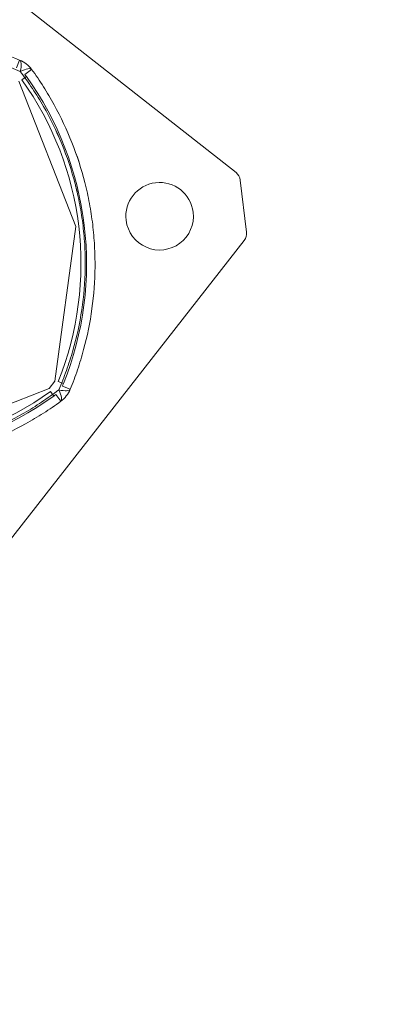
# Model space of a CAD drawing. Units: millimetres. Extents: x -1716 to 16291, y -5743 to 2964.
# Drawn here: x 4215 to 4279, y 549 to 724 of the extents above; entities that cross this region are included whole.
import ezdxf

# ---------------------------------------------------------------- set-up
doc = ezdxf.new("R2010")
doc.units = ezdxf.units.MM
doc.header["$LTSCALE"] = 0.2
doc.header["$MEASUREMENT"] = 0
doc.header["$PDMODE"] = 1
doc.layers.add('HAGS-Dim Plan', color=7, linetype='Continuous', lineweight=100)
doc.layers.add('HAGS-Plan', color=7, linetype='Continuous')
doc.styles.get("Standard").update_dxf_attribs({"font": 'g13f12d.shx', "height": 300})
doc.dimstyles.new('HAGS - Dim Plan', dxfattribs={"dimtxt": 300, "dimasz": 200, "dimexe": 0.18, "dimexo": 0.0625, "dimgap": 150, "dimtad": 0, "dimlfac": 0.001, "dimrnd": 0.05, "dimzin": 1, "dimdsep": 46, "dimtxsty": 'Standard', "dimblk": 'HAGS - Dim Plan arrow', "dimcen": 0.1, "dimse1": 1, "dimse2": 1, "dimclrd": 1, "dimadec": 0, "dimazin": 0, "dimtfac": 1, "dimtofl": 0, "dimtmove": 0, "dimatfit": 3, "dimfxl": 1, "dimtolj": 1, "dimtzin": 0, "dimarcsym": 0})

# ---------------------------------------------------------------- blocks, each defined once
blk = doc.blocks.new('A$C32656654')
at = {"color": 0, "linetype": 'Continuous', "lineweight": 0}
for p, q in [((1399.18, 8.19), (1338.97, 64.58)), ((1399.18, 8.19), (1338.97, 64.58)), ((1362.59, 31.45), (1361.9, 30.12)), ((1362.67, 27.91), (1363.53, 28.42)), ((1363.29, 28.82), (1364.57, 29.6)), ((1362.11, 27.75), (1369.98, 1.15)), ((1400.12, -2.54), (1399.81, 6.8)), ((1400.12, -2.54), (1399.81, 6.8)), ((1369.98, 1.15), (1363.87, -25.92)), ((1343.19, -64.18), (1399.58, -3.97)), ((1343.19, -64.18), (1399.58, -3.97)), ((1363.87, -25.92), (1362.75, -27.11)), ((1364.44, -26.04), (1365.33, -26.49)), ((1362.75, -27.11), (1336.15, -34.98)), ((1363.42, -28.53), (1362.91, -27.67)), ((1366.45, -27.59), (1365.12, -26.9)), ((1363.82, -28.29), (1364.6, -29.57))]:
    blk.add_line(p, q, dxfattribs=at)
for centre, radius, start, end in [((1360.29, 27.01), 5, 31.1585, 62.5998), ((1384.97, 1.64), 6, 1.8792, 181.8792), ((1384.97, 1.64), 6, 1.8792, 181.8792), ((1397.81, 6.73), 2, 1.8792, 46.8792), ((1384.97, 1.64), 6, 181.8792, 1.8792), ((1384.97, 1.64), 6, 181.8792, 1.8792), ((1398.12, -2.6), 2, 316.8792, 1.8792), ((1362.01, -25.29), 5, 301.1585, 332.5998)]:
    blk.add_arc(centre, radius, start, end, dxfattribs=at)
at = {"color": 0, "linetype": 'Continuous', "lineweight": 0, "extrusion": (2.2145e-16, -1.2326e-32, -1)}
for centre, radius, start, end in [((-1314.51, -0.67), 57, 148.8415, 149.3072), ((-1334.33, 20.49), 56, 239.3072, 296.9344), ((-1334.33, 20.49), 57, 238.8415, 239.3072)]:
    blk.add_arc(centre, radius, start, end, dxfattribs=at)
at = {"color": 0, "linetype": 'Continuous', "lineweight": 0, "extrusion": (2.2145e-16, 2.46519e-32, -1)}
for centre, start, end in [((-1314.51, -0.67), 149.3072, 206.9344), ((-1314.51, -0.67), 149.3072, 206.9344), ((-1334.33, 20.49), 239.3072, 296.9344), ((-1334.33, 20.49), 239.3072, 296.9344)]:
    blk.add_arc(centre, 57, start, end, dxfattribs=at)
at = {"color": 0, "linetype": 'Continuous', "lineweight": 0, "extrusion": (2.2145e-16, 1.2326e-32, -1)}
for radius, start, end in [(56, 149.3072, 206.9344), (57, 206.9344, 207.4002)]:
    blk.add_arc((-1314.51, -0.67), radius, start, end, dxfattribs=at)
at = {"color": 0, "linetype": 'Continuous', "lineweight": 0}
for centre, major_axis, start_param, end_param in [((1360.29, 27.01), (2.3, 4.44), -0.889512, 0), ((1362.01, -25.29), (4.44, -2.3), -0.889512, 0), ((1362.01, -25.29), (2.59, -4.28), 0, 0.889512)]:
    blk.add_ellipse(centre, major_axis=major_axis, ratio=0.228218, start_param=start_param, end_param=end_param, dxfattribs=at)
at = {"color": 0, "linetype": 'Continuous', "lineweight": 0, "extrusion": (2.63166e-16, -6.04617e-17, -1)}
blk.add_ellipse((1360.29, 27.01), major_axis=(4.28, 2.59), ratio=0.228218, start_param=-0.889512, end_param=0, dxfattribs=at)
at = {"color": 0, "linetype": 'Continuous', "lineweight": 0}
for points, knots in [([(1305.4, 29.57), (1306.46, 30.21), (1307.54, 30.82), (1309.73, 31.96), (1310.84, 32.5), (1314.23, 33.99), (1316.54, 34.85), (1320.12, 35.92), (1321.33, 36.24), (1323.16, 36.66), (1323.78, 36.79), (1325.01, 37.04), (1325.63, 37.15), (1328.72, 37.65), (1331.2, 37.89), (1334.95, 38.02), (1336.2, 38.02), (1338.08, 37.96), (1338.7, 37.94), (1339.96, 37.86), (1340.59, 37.81), (1343.73, 37.51), (1346.2, 37.11), (1349.85, 36.28), (1351.06, 35.97), (1353.46, 35.26), (1354.64, 34.86), (1358.14, 33.58), (1360.4, 32.59), (1362.59, 31.45)], [0, 0, 0, 0, 0.00379088, 0.00379088, 0.00758176, 0.00758176, 0.01516352, 0.01516352, 0.0189544, 0.0189544, 0.02084984, 0.02084984, 0.02274528, 0.02274528, 0.03032704, 0.03032704, 0.03411792, 0.03411792, 0.03601336, 0.03601336, 0.0379088, 0.0379088, 0.04549056, 0.04549056, 0.04928144, 0.04928144, 0.05307232, 0.05307232, 0.06065408, 0.06065408, 0.06065408, 0.06065408]), ([(1305.4, 29.57), (1306.46, 30.21), (1307.54, 30.82), (1309.73, 31.96), (1310.84, 32.5), (1314.23, 33.99), (1316.54, 34.85), (1320.12, 35.92), (1321.33, 36.24), (1323.16, 36.66), (1323.78, 36.79), (1325.01, 37.04), (1325.63, 37.15), (1328.72, 37.65), (1331.2, 37.89), (1334.95, 38.02), (1336.2, 38.02), (1338.08, 37.96), (1338.7, 37.94), (1339.96, 37.86), (1340.59, 37.81), (1343.73, 37.51), (1346.2, 37.11), (1349.85, 36.28), (1351.06, 35.97), (1353.46, 35.26), (1354.64, 34.86), (1358.14, 33.58), (1360.4, 32.59), (1362.59, 31.45)], [0, 0, 0, 0, 0.00379088, 0.00379088, 0.00758176, 0.00758176, 0.01516352, 0.01516352, 0.0189544, 0.0189544, 0.02084984, 0.02084984, 0.02274528, 0.02274528, 0.03032704, 0.03032704, 0.03411792, 0.03411792, 0.03601336, 0.03601336, 0.0379088, 0.0379088, 0.04549056, 0.04549056, 0.04928144, 0.04928144, 0.05307232, 0.05307232, 0.06065408, 0.06065408, 0.06065408, 0.06065408]), ([(1362.53, 29.4), (1360.36, 30.58), (1358.13, 31.62), (1354.66, 32.96), (1353.49, 33.37), (1351.11, 34.11), (1349.91, 34.44), (1346.27, 35.31), (1343.81, 35.74), (1340.68, 36.06), (1340.06, 36.11), (1338.8, 36.2), (1338.18, 36.23), (1336.3, 36.29), (1335.05, 36.29), (1333.81, 36.25)], [0, 0, 0, 0, 0.0075346, 0.0075346, 0.01130189, 0.01130189, 0.01506919, 0.01506919, 0.02260379, 0.02260379, 0.02448744, 0.02448744, 0.02637109, 0.02637109, 0.03013839, 0.03013839, 0.03013839, 0.03013839]), ([(1362.53, 29.4), (1360.36, 30.58), (1358.13, 31.62), (1355.82, 32.51), (1355.82, 32.51), (1355.82, 32.51)], [0, 0, 0, 0, 0.007534597, 0.007534597, 0.007534705, 0.007534705, 0.007534705, 0.007534705]), ([(1368.76, 15.95), (1368.02, 18.31), (1367.13, 20.62), (1365.57, 24), (1365.01, 25.11), (1363.82, 27.29), (1363.19, 28.35), (1362.53, 29.4)], [0.04546056, 0.04546056, 0.04546056, 0.04546056, 0.05303722, 0.05303722, 0.0568256, 0.0568256, 0.06061397, 0.06061397, 0.06061397, 0.06061397]), ([(1364.4, -27.53), (1364.99, -26.44), (1365.55, -25.34), (1366.59, -23.09), (1367.08, -21.94), (1368.42, -18.47), (1369.15, -16.11), (1370.31, -11.31), (1370.73, -8.87), (1371.11, -5.15), (1371.2, -3.9), (1371.29, -1.37), (1371.29, -0.11), (1371.21, 2.41), (1371.13, 3.67), (1370.94, 5.55), (1370.87, 6.17), (1370.7, 7.43), (1370.6, 8.05), (1370.08, 11.16), (1369.49, 13.58), (1368.02, 18.31), (1367.13, 20.62), (1365.57, 24), (1365.01, 25.11), (1363.82, 27.29), (1363.19, 28.35), (1362.53, 29.4)], [0, 0, 0, 0, 0.00378837, 0.00378837, 0.00757675, 0.00757675, 0.01515349, 0.01515349, 0.02273024, 0.02273024, 0.02651861, 0.02651861, 0.03030699, 0.03030699, 0.03409536, 0.03409536, 0.03598954, 0.03598954, 0.03788373, 0.03788373, 0.04546048, 0.04546048, 0.05303722, 0.05303722, 0.0568256, 0.0568256, 0.06061397, 0.06061397, 0.06061397, 0.06061397]), ([(1364.57, 29.6), (1365.21, 28.54), (1365.82, 27.46), (1366.97, 25.26), (1367.51, 24.13), (1369.01, 20.73), (1369.87, 18.41), (1371.28, 13.66), (1371.84, 11.23), (1372.35, 8.12), (1372.44, 7.49), (1372.61, 6.24), (1372.68, 5.61), (1372.86, 3.73), (1372.94, 2.47), (1373.02, -0.05), (1373.02, -1.31), (1372.94, -3.84), (1372.86, -5.09), (1372.49, -8.82), (1372.1, -11.27), (1371, -16.08), (1370.3, -18.45), (1369.02, -21.95), (1368.55, -23.11), (1367.55, -25.38), (1367.02, -26.5), (1366.45, -27.59)], [0, 0, 0, 0, 0.00379125, 0.00379125, 0.00758251, 0.00758251, 0.01516502, 0.01516502, 0.02274753, 0.02274753, 0.02464316, 0.02464316, 0.02653878, 0.02653878, 0.03033004, 0.03033004, 0.03412129, 0.03412129, 0.03791255, 0.03791255, 0.04549506, 0.04549506, 0.05307757, 0.05307757, 0.05686882, 0.05686882, 0.06066008, 0.06066008, 0.06066008, 0.06066008]), ([(1364.57, 29.6), (1365.21, 28.54), (1365.82, 27.46), (1366.97, 25.26), (1367.51, 24.13), (1369.01, 20.73), (1369.87, 18.41), (1370.58, 16.03), (1370.58, 16.03), (1370.58, 16.02)], [0, 0, 0, 0, 0.00379125, 0.00379125, 0.00758251, 0.00758251, 0.01516502, 0.01516502, 0.01517353, 0.01517353, 0.01517353, 0.01517353]), ([(1370.56, 8.32), (1370.54, 8.43), (1370.52, 8.55), (1370.08, 11.16), (1369.49, 13.58), (1368.76, 15.95), (1368.76, 15.95), (1368.76, 15.95)], [0.037520887, 0.037520887, 0.037520887, 0.037520887, 0.037883732, 0.037883732, 0.045460478, 0.045460478, 0.045460561, 0.045460561, 0.045460561, 0.045460561]), ([(1364.4, -27.53), (1364.99, -26.44), (1365.55, -25.34), (1366.59, -23.09), (1367.08, -21.94), (1368.42, -18.47), (1369.15, -16.11), (1370.31, -11.31), (1370.73, -8.87), (1371.11, -5.15), (1371.2, -3.9), (1371.29, -1.37), (1371.29, -0.11), (1371.21, 2.41), (1371.13, 3.67), (1370.94, 5.55), (1370.87, 6.17), (1370.71, 7.31), (1370.64, 7.81), (1370.56, 8.32)], [0, 0, 0, 0, 0.00378837, 0.00378837, 0.00757675, 0.00757675, 0.01515349, 0.01515349, 0.02273024, 0.02273024, 0.02651861, 0.02651861, 0.03030699, 0.03030699, 0.03409536, 0.03409536, 0.03598954, 0.03598954, 0.03752089, 0.03752089, 0.03752089, 0.03752089]), ([(1372.25, 8.74), (1372.25, 8.74), (1372.25, 8.74), (1372.35, 8.12), (1372.44, 7.49), (1372.61, 6.24), (1372.68, 5.61), (1372.86, 3.73), (1372.94, 2.47), (1373.02, -0.05), (1373.02, -1.31), (1372.94, -3.84), (1372.86, -5.09), (1372.49, -8.82), (1372.1, -11.26), (1371.55, -13.66)], [0.02274527, 0.02274527, 0.02274527, 0.02274527, 0.02274753, 0.02274753, 0.02464316, 0.02464316, 0.02653878, 0.02653878, 0.03033004, 0.03033004, 0.03412129, 0.03412129, 0.03791255, 0.03791255, 0.04548065, 0.04548065, 0.04548065, 0.04548065]), ([(1371.55, -13.66), (1371.55, -13.67), (1371.55, -13.67), (1371, -16.08), (1370.3, -18.45), (1369.02, -21.95), (1368.55, -23.11), (1367.55, -25.38), (1367.02, -26.5), (1366.45, -27.59)], [0.04548065, 0.04548065, 0.04548065, 0.04548065, 0.04549506, 0.04549506, 0.05307757, 0.05307757, 0.05686882, 0.05686882, 0.06066008, 0.06066008, 0.06066008, 0.06066008]), ([(1336.19, -36.25), (1338.69, -36.17), (1341.17, -35.92), (1344.26, -35.4), (1344.88, -35.28), (1346.11, -35.03), (1346.73, -34.9), (1348.57, -34.46), (1349.77, -34.12), (1353.34, -33.01), (1355.65, -32.12), (1359.01, -30.56), (1360.11, -30.01), (1362.28, -28.82), (1363.35, -28.19), (1364.4, -27.53)], [0.03013839, 0.03013839, 0.03013839, 0.03013839, 0.03770338, 0.03770338, 0.03959463, 0.03959463, 0.04148588, 0.04148588, 0.04526838, 0.04526838, 0.05283338, 0.05283338, 0.05661587, 0.05661587, 0.06039837, 0.06039837, 0.06039837, 0.06039837]), ([(1347.34, -34.75), (1347.34, -34.75), (1347.34, -34.75), (1348.57, -34.46), (1349.77, -34.12), (1353.34, -33.01), (1355.65, -32.12), (1359.01, -30.56), (1360.11, -30.01), (1362.28, -28.82), (1363.35, -28.19), (1364.4, -27.53)], [0.0414858, 0.0414858, 0.0414858, 0.0414858, 0.04148588, 0.04148588, 0.04526838, 0.04526838, 0.05283338, 0.05283338, 0.05661587, 0.05661587, 0.06039837, 0.06039837, 0.06039837, 0.06039837]), ([(1364.6, -29.57), (1363.54, -30.21), (1362.45, -30.82), (1360.26, -31.96), (1359.14, -32.5), (1355.76, -34), (1353.43, -34.86), (1349.85, -35.93), (1348.64, -36.25), (1346.8, -36.67), (1346.18, -36.8), (1344.95, -37.04), (1344.33, -37.15), (1341.23, -37.66), (1338.75, -37.9), (1336.25, -37.98)], [0, 0, 0, 0, 0.00379795, 0.00379795, 0.0075959, 0.0075959, 0.01519179, 0.01519179, 0.01898974, 0.01898974, 0.02088871, 0.02088871, 0.02278769, 0.02278769, 0.03038359, 0.03038359, 0.03038359, 0.03038359]), ([(1364.6, -29.57), (1363.54, -30.21), (1362.45, -30.82), (1360.26, -31.96), (1359.14, -32.5), (1355.76, -34), (1353.43, -34.86), (1349.85, -35.93), (1348.64, -36.25), (1346.8, -36.67), (1346.18, -36.8), (1344.95, -37.04), (1344.33, -37.15), (1341.23, -37.66), (1338.75, -37.9), (1336.25, -37.98)], [0, 0, 0, 0, 0.00379795, 0.00379795, 0.0075959, 0.0075959, 0.01519179, 0.01519179, 0.01898974, 0.01898974, 0.02088871, 0.02088871, 0.02278769, 0.02278769, 0.03038359, 0.03038359, 0.03038359, 0.03038359])]:
    blk.add_open_spline(points, degree=3, knots=knots, dxfattribs=at)
blk.add_open_spline([(1370.58, 16.02), (1371.28, 13.65), (1371.84, 11.22), (1372.25, 8.74)], degree=3, dxfattribs=at)
blk = doc.blocks.new('8055433')
blk.add_blockref('A$C32656654', (0, 0))
blk = doc.blocks.new('HAGS - Dim Plan arrow')
at = {"color": 1, "lineweight": 0}
blk.add_lwpolyline([(0, 0, 0, 0.35, 0), (-1, 0, 0.015, 0.015, 0)], format="xyseb", dxfattribs=at)
blk = doc.blocks.new('*D23')
at = {"layer": 'Defpoints', "color": 0, "transparency": 16777216}
for p in [(13148.69, 806.94, 1093.5), (-212.24, 652.59, 1093.5), (13148.69, -3425.75)]:
    blk.add_point(p, dxfattribs=at)
at = {"layer": 'HAGS-Dim Plan', "color": 1, "lineweight": -2, "transparency": 16777216}
for p, q in [((-12.24, -3425.75), (5431.06, -3425.75)), ((12948.69, -3425.75), (7852.8, -3425.75))]:
    blk.add_line(p, q, dxfattribs=at)
at = {"layer": 'HAGS-Dim Plan', "color": 1, "lineweight": -2, "transparency": 16777216, "xscale": 200, "yscale": 200, "zscale": 200, "rotation": 180}
blk.add_blockref('HAGS - Dim Plan arrow', (-212.24, -3425.75), dxfattribs=at)
at = {"layer": 'HAGS-Dim Plan', "color": 1, "lineweight": -2, "transparency": 16777216, "xscale": 200, "yscale": 200, "zscale": 200}
blk.add_blockref('HAGS - Dim Plan arrow', (13148.69, -3425.75), dxfattribs=at)
at = {"layer": 'HAGS-Dim Plan', "color": 0, "transparency": 16777216, "insert": (6641.93, -3425.75), "char_height": 300, "attachment_point": 5}
blk.add_mtext('\\A1;{\\H2x;13.35m}', dxfattribs=at)
blk = doc.blocks.new('*D24')
at = {"layer": 'Defpoints', "color": 0, "transparency": 16777216}
for p in [(14639.29, 804.26), (-1716.4, 672.4), (14639.29, -4146)]:
    blk.add_point(p, dxfattribs=at)
at = {"layer": 'HAGS-Dim Plan', "color": 1, "lineweight": -2, "transparency": 16777216}
for p, q in [((-1516.4, -4146), (5431.06, -4146)), ((14439.29, -4146), (7852.8, -4146))]:
    blk.add_line(p, q, dxfattribs=at)
at = {"layer": 'HAGS-Dim Plan', "color": 1, "lineweight": -2, "transparency": 16777216, "xscale": 200, "yscale": 200, "zscale": 200, "rotation": 180}
blk.add_blockref('HAGS - Dim Plan arrow', (-1716.4, -4146), dxfattribs=at)
at = {"layer": 'HAGS-Dim Plan', "color": 1, "lineweight": -2, "transparency": 16777216, "xscale": 200, "yscale": 200, "zscale": 200}
blk.add_blockref('HAGS - Dim Plan arrow', (14639.29, -4146), dxfattribs=at)
at = {"layer": 'HAGS-Dim Plan', "color": 0, "transparency": 16777216, "insert": (6641.93, -4146), "char_height": 300, "attachment_point": 5}
blk.add_mtext('\\A1;{\\H2x;16.35m}', dxfattribs=at)

msp = doc.modelspace()

# ---------------------------------------------------------------- block references
at = {"layer": 'HAGS-Plan', "rotation": 5}
msp.add_blockref('8055433', (2860.706, 567.047), dxfattribs=at)

# ---------------------------------------------------------------- dimensions: what is measured, and where the dimension line sits
at = {"layer": 'HAGS-Dim Plan'}
for base, p1, p2, picture, middle in [((13148.692, -3425.75), (-212.236, 652.591, 1093.5), (13148.692, 806.942, 1093.5), '*D23', (6641.931, -3425.75)), ((14639.292, -4146.004), (-1716.404, 672.402), (14639.292, 804.264), '*D24', (6641.931, -4146.004))]:
    dim = msp.add_linear_dim(base=base, p1=p1, p2=p2, text='{\\H2x;<>}', dimstyle='HAGS - Dim Plan', override={"dimpost": 'm'}, dxfattribs=at)
    dim.commit()
    dim.dimension.update_dxf_attribs({"geometry": picture, "text_midpoint": middle, "dimtype": 160})

doc.saveas('drawing.dxf')
